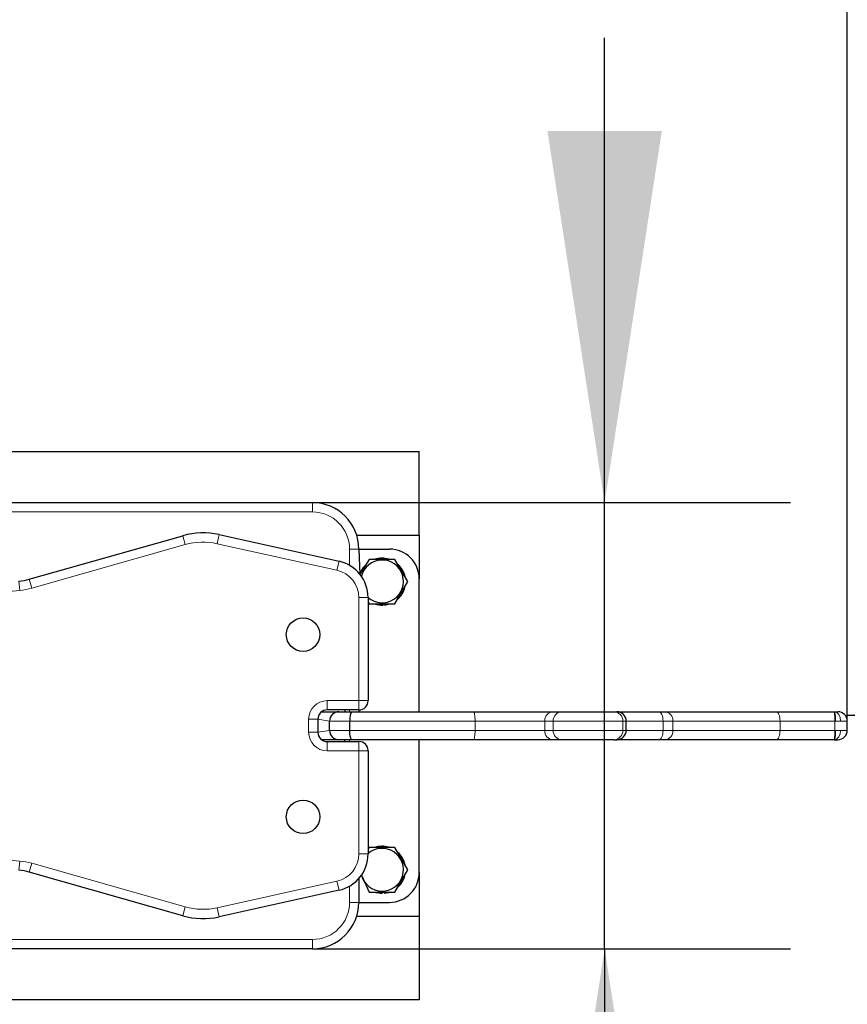
# Model space of a CAD drawing. Units: millimetres. Extents: x -1166 to 3157, y -1448 to 4199.
# Drawn here: x 1212 to 1657, y 514 to 1044 of the extents above; entities that cross this region are included whole.
import ezdxf

# ---------------------------------------------------------------- set-up
doc = ezdxf.new("R2010")
doc.units = ezdxf.units.MM
doc.header["$LTSCALE"] = 50
doc.layers.add('THICK_LINE', color=7, linetype='Continuous', lineweight=25)
doc.styles.add('SLDTEXTSTYLE0', font='TXT', dxfattribs={"width": 0.605})
doc.dimstyles.new('SLDDIMSTYLE2', dxfattribs={"dimtxt": 200, "dimasz": 200, "dimexe": 0, "dimexo": 0.0625, "dimgap": 50, "dimtad": 2, "dimdec": 1, "dimrnd": 1e-09, "dimzin": 12, "dimdsep": 46, "dimtxsty": 'SLDTEXTSTYLE0', "dimsah": 1, "dimcen": 0.09, "dimadec": 0, "dimazin": 3, "dimtfac": 1, "dimtofl": 0, "dimtmove": 0, "dimatfit": 3, "dimfxl": 0, "dimfrac": 2, "dimtolj": 1, "dimtzin": 12, "dimarcsym": 0})
doc.dimstyles.new('SLDDIMSTYLE4', dxfattribs={"dimtxt": 200, "dimasz": 200, "dimexe": 0, "dimexo": 0.0625, "dimgap": 50, "dimtad": 2, "dimdec": 0, "dimrnd": 1e-09, "dimzin": 12, "dimdsep": 46, "dimtxsty": 'SLDTEXTSTYLE0', "dimsah": 1, "dimcen": 0.09, "dimadec": 0, "dimazin": 3, "dimtfac": 1, "dimtofl": 0, "dimtmove": 0, "dimatfit": 3, "dimfxl": 0, "dimfrac": 2, "dimtolj": 1, "dimtzin": 12, "dimarcsym": 0})
doc.dimstyles.new('SLDDIMSTYLE5', dxfattribs={"dimtxt": 200, "dimasz": 200, "dimexe": 0, "dimexo": 0.0625, "dimgap": 50, "dimtad": 2, "dimdec": 1, "dimrnd": 1e-09, "dimzin": 12, "dimdsep": 46, "dimtxsty": 'SLDTEXTSTYLE0', "dimsah": 1, "dimcen": 0.09, "dimadec": 0, "dimazin": 3, "dimtfac": 1, "dimtmove": 0, "dimatfit": 0, "dimfxl": 0, "dimfrac": 2, "dimtolj": 1, "dimtzin": 12, "dimarcsym": 0})

# ---------------------------------------------------------------- blocks, each defined once
blk = doc.blocks.new('_D_5')
at = {"layer": 'THICK_LINE', "color": 7}
for p, q in [((1657.29, 666.75), (1657.29, 769.97)), ((1657.29, 669.97), (3157.29, 669.97))]:
    blk.add_line(p, q, dxfattribs=at)
for points in [[(1657.29, 669.97), (1857.29, 639.2), (1857.29, 700.74)], [(3157.29, 669.97), (2957.29, 700.74), (2957.29, 639.2)]]:
    blk.add_solid(points, dxfattribs=at)
at = {"layer": 'THICK_LINE', "color": 7, "insert": (2156.74, 927.78), "char_height": 200, "attachment_point": 1, "style": 'SLDTEXTSTYLE0'}
blk.add_mtext('1500', dxfattribs=at)
blk = doc.blocks.new('_D_7')
at = {"layer": 'THICK_LINE', "color": 7}
for p, q in [((1276.11, 2284.25), (-1005.07, 2284.25)), ((-905.07, 2284.25), (-905.07, -950.75)), ((894.93, -950.75), (-1005.07, -950.75))]:
    blk.add_line(p, q, dxfattribs=at)
for points in [[(-905.07, 2284.25), (-935.84, 2084.25), (-874.3, 2084.25)], [(-905.07, -950.75), (-874.3, -750.75), (-935.84, -750.75)]]:
    blk.add_solid(points, dxfattribs=at)
at = {"layer": 'THICK_LINE', "color": 7, "insert": (-1162.89, 416.2), "char_height": 200, "attachment_point": 1, "rotation": 90, "style": 'SLDTEXTSTYLE0'}
blk.add_mtext('3235', dxfattribs=at)
blk = doc.blocks.new('_D_8')
at = {"layer": 'THICK_LINE', "color": 7}
for p, q in [((-605.07, 549.25), (-605.07, -1448.37)), ((3157.29, 549.25), (3157.29, -1448.37)), ((-605.07, -1348.37), (3157.29, -1348.37))]:
    blk.add_line(p, q, dxfattribs=at)
for points in [[(-605.07, -1348.37), (-405.07, -1379.14), (-405.07, -1317.6)], [(3157.29, -1348.37), (2957.29, -1317.6), (2957.29, -1379.14)]]:
    blk.add_solid(points, dxfattribs=at)
at = {"layer": 'THICK_LINE', "color": 7, "insert": (1025.55, -1090.56), "char_height": 200, "attachment_point": 1, "style": 'SLDTEXTSTYLE0'}
blk.add_mtext('3762', dxfattribs=at)
blk = doc.blocks.new('_D_9')
at = {"layer": 'THICK_LINE', "color": 7}
for p, q in [((894.93, 666.75), (894.93, 1309.81)), ((1657.29, 666.75), (1657.29, 1309.81)), ((894.93, 1209.81), (1657.29, 1209.81))]:
    blk.add_line(p, q, dxfattribs=at)
for points in [[(894.93, 1209.81), (1094.93, 1179.04), (1094.93, 1240.58)], [(1657.29, 1209.81), (1457.29, 1240.58), (1457.29, 1179.04)]]:
    blk.add_solid(points, dxfattribs=at)
at = {"layer": 'THICK_LINE', "color": 7, "insert": (1088.19, 1467.62), "char_height": 200, "attachment_point": 1, "style": 'SLDTEXTSTYLE0'}
blk.add_mtext('762', dxfattribs=at)
blk = doc.blocks.new('_D_10')
at = {"layer": 'THICK_LINE', "color": 7}
for p, q in [((1526.77, 784.25), (1526.77, 1034.25)), ((1369.56, 784.25), (1626.77, 784.25)), ((1526.77, 544.25), (1526.77, 784.25)), ((1369.56, 544.25), (1626.77, 544.25)), ((1526.77, 544.25), (1526.77, 58.49))]:
    blk.add_line(p, q, dxfattribs=at)
for points in [[(1526.77, 784.25), (1557.54, 984.25), (1496, 984.25)], [(1526.77, 544.25), (1496, 344.25), (1557.54, 344.25)]]:
    blk.add_solid(points, dxfattribs=at)
at = {"layer": 'THICK_LINE', "color": 7, "insert": (1268.95, 58.49), "char_height": 200, "attachment_point": 1, "rotation": 90, "style": 'SLDTEXTSTYLE0'}
blk.add_mtext('240', dxfattribs=at)

msp = doc.modelspace()

# ---------------------------------------------------------------- linework, layer by layer
at = {"color": 7, "linetype": 'Continuous', "lineweight": 25}
for p, q in [((1117.06, 811.75), (1427.06, 811.75)), ((1427.06, 766.75), (1427.06, 811.75)), ((1174.56, 784.25), (1369.56, 784.25)), ((1217.31, 743.03), (1299.83, 766.48)), ((1319.44, 767.06), (1383.9, 752.73)), ((1393.41, 766.75), (1427.06, 766.75)), ((1427.06, 766.75), (1427.06, 743.25)), ((1394.56, 759.25), (1395.08, 745.82)), ((1394.56, 759.25), (1411.06, 759.25)), ((1400.13, 753.75), (1395.08, 745.82)), ((1413.99, 753.75), (1400.13, 753.75)), ((1420.92, 741.75), (1413.99, 753.75)), ((1413.99, 729.75), (1420.92, 741.75)), ((1427.06, 671.75), (1427.06, 743.25)), ((1399.56, 733.21), (1399.56, 677.75)), ((1399.56, 730.74), (1400.13, 729.75)), ((1400.13, 729.75), (1413.99, 729.75)), ((1406.35, 729.12), (1406.35, 729.12)), ((1407.56, 729.11), (1407.38, 729.75)), ((1408.45, 729.18), (1410.52, 729.58)), ((1408.45, 729.18), (1408.45, 729.18)), ((1394.56, 672.75), (1377.56, 672.75)), ((1387.06, 672.75), (1387.06, 671.75)), ((1394.56, 672.75), (1394.56, 671.75)), ((1372.56, 667.75), (1372.56, 660.75)), ((1374.73, 671.75), (1383.81, 671.75)), ((1383.81, 671.75), (1390.79, 671.75)), ((1390.79, 671.75), (1456.22, 671.75)), ((1456.22, 671.75), (1498.94, 671.75)), ((1496.94, 671.75), (1496.92, 671.75)), ((1498.94, 671.75), (1503.59, 671.75)), ((1503.59, 671.75), (1531.73, 671.75)), ((1531.73, 671.75), (1533.4, 671.75)), ((1533.4, 671.75), (1556.09, 671.75)), ((1556.09, 671.75), (1559.03, 671.75)), ((1559.03, 671.75), (1619.15, 671.75)), ((1619.15, 671.75), (1650.38, 671.75)), ((1650.38, 671.75), (1650.44, 671.75)), ((1650.44, 671.75), (1652.21, 671.75)), ((1378.82, 661.75), (1378.82, 666.75)), ((1389.64, 661.75), (1389.64, 666.75)), ((1538.39, 661.75), (1538.39, 666.75)), ((1657.29, 661.76), (1657.29, 666.75)), ((1383.81, 656.75), (1374.72, 656.75)), ((1377.56, 655.75), (1394.56, 655.75)), ((1390.79, 656.75), (1383.81, 656.75)), ((1387.06, 655.75), (1387.06, 656.75)), ((1456.22, 656.75), (1390.79, 656.75)), ((1394.56, 655.75), (1394.56, 655.75)), ((1427.06, 585.25), (1427.06, 656.75)), ((1498.94, 656.75), (1456.22, 656.75)), ((1496.92, 656.75), (1496.94, 656.75)), ((1503.59, 656.75), (1498.94, 656.75)), ((1531.73, 656.75), (1503.59, 656.75)), ((1531.73, 656.75), (1533.38, 656.75)), ((1556.09, 656.75), (1533.4, 656.75)), ((1559.03, 656.75), (1556.09, 656.75)), ((1619.15, 656.75), (1559.03, 656.75)), ((1650.38, 656.75), (1619.15, 656.75)), ((1650.44, 656.75), (1650.38, 656.75)), ((1650.44, 656.75), (1652.3, 656.75)), ((1399.56, 650.75), (1399.56, 595.29)), ((1400.13, 598.75), (1399.56, 597.76)), ((1413.99, 598.75), (1400.13, 598.75)), ((1420.92, 586.75), (1413.99, 598.75)), ((1299.83, 562.02), (1217.31, 585.47)), ((1395.94, 583.82), (1400.13, 574.75)), ((1413.99, 574.75), (1420.92, 586.75)), ((1427.06, 585.25), (1427.06, 561.75)), ((1394.56, 582.07), (1394.56, 569.25)), ((1383.9, 575.77), (1319.44, 561.45)), ((1400.13, 574.75), (1413.99, 574.75)), ((1406.14, 574.13), (1406.14, 574.13)), ((1407.36, 574.1), (1407.18, 574.75)), ((1408.25, 574.16), (1408.25, 574.16)), ((1394.56, 569.25), (1411.06, 569.25)), ((1393.41, 561.75), (1427.06, 561.75)), ((1427.06, 561.75), (1427.06, 516.75)), ((1369.56, 544.25), (1174.56, 544.25)), ((1427.06, 516.75), (1117.06, 516.75))]:
    msp.add_line(p, q, dxfattribs=at)
at = {"color": 8, "linetype": 'Continuous', "lineweight": 18}
for p, q in [((1369.56, 779.25), (1369.56, 784.25)), ((1369.56, 779.25), (1174.56, 779.25)), ((1299.83, 766.48), (1301.19, 761.67)), ((1319.44, 767.06), (1318.35, 762.17)), ((1301.19, 761.67), (1218.68, 738.22)), ((1382.81, 747.85), (1318.35, 762.17)), ((1389.56, 759.25), (1394.56, 759.25)), ((1389.56, 750.53), (1389.56, 759.25)), ((1383.9, 752.73), (1382.81, 747.85)), ((1211.71, 742), (1212.14, 737.02)), ((1217.31, 743.03), (1218.68, 738.22)), ((1212.14, 737.02), (1141.26, 730.86)), ((1394.56, 677.75), (1394.56, 733.21)), ((1399.56, 733.21), (1394.56, 733.21)), ((1377.56, 677.75), (1394.56, 677.75)), ((1377.56, 672.75), (1377.56, 677.75)), ((1389.56, 671.75), (1389.56, 672.75)), ((1399.56, 677.75), (1394.56, 677.75)), ((1394.56, 672.75), (1394.56, 677.75)), ((1367.56, 660.75), (1367.56, 667.75)), ((1372.56, 667.75), (1367.56, 667.75)), ((1378.82, 666.75), (1372.56, 667.75)), ((1389.64, 666.75), (1378.82, 666.75)), ((1457.08, 666.75), (1389.64, 666.75)), ((1494.55, 666.75), (1457.08, 666.75)), ((1457.08, 661.75), (1457.08, 666.75)), ((1499.09, 666.75), (1494.55, 666.75)), ((1494.55, 661.75), (1494.55, 666.75)), ((1536.61, 666.75), (1499.09, 666.75)), ((1499.09, 661.75), (1499.09, 666.75)), ((1536.61, 661.75), (1536.61, 666.75)), ((1538.39, 666.75), (1536.61, 666.75)), ((1558.17, 666.75), (1538.39, 666.75)), ((1558.17, 661.75), (1558.17, 666.75)), ((1563.53, 666.75), (1558.17, 666.75)), ((1563.53, 661.75), (1563.53, 666.75)), ((1621.12, 666.75), (1563.53, 666.75)), ((1621.12, 661.75), (1621.12, 666.75)), ((1650.55, 666.75), (1621.12, 666.75)), ((1650.55, 661.75), (1650.55, 666.75)), ((1650.93, 666.75), (1650.55, 666.75)), ((1653.66, 666.75), (1650.93, 666.75)), ((1653.66, 666.75), (1657.26, 666.75)), ((1372.56, 660.75), (1367.56, 660.75)), ((1372.56, 660.75), (1378.82, 661.75)), ((1378.82, 661.75), (1389.64, 661.75)), ((1389.64, 661.75), (1457.08, 661.75)), ((1457.08, 661.75), (1494.55, 661.75)), ((1494.55, 661.75), (1499.09, 661.75)), ((1499.09, 661.75), (1536.61, 661.75)), ((1536.61, 661.75), (1538.39, 661.75)), ((1538.39, 661.75), (1558.17, 661.75)), ((1558.17, 661.75), (1563.53, 661.75)), ((1563.53, 661.75), (1621.12, 661.75)), ((1621.12, 661.75), (1650.55, 661.75)), ((1650.55, 661.75), (1650.93, 661.75)), ((1650.93, 661.75), (1653.66, 661.75)), ((1653.66, 661.75), (1657.28, 661.75)), ((1377.56, 650.75), (1377.56, 655.75)), ((1389.56, 655.75), (1389.56, 656.75)), ((1394.56, 655.75), (1394.56, 650.75)), ((1394.56, 650.75), (1377.56, 650.75)), ((1394.56, 595.29), (1394.56, 650.75)), ((1394.56, 650.75), (1399.56, 650.75)), ((1141.26, 597.64), (1212.14, 591.48)), ((1394.56, 595.29), (1399.56, 595.29)), ((1212.14, 591.48), (1211.71, 586.5)), ((1218.68, 590.28), (1217.31, 585.47)), ((1218.68, 590.28), (1301.19, 566.83)), ((1318.35, 566.33), (1382.81, 580.65)), ((1382.81, 580.65), (1383.9, 575.77)), ((1389.56, 569.25), (1389.56, 577.97)), ((1301.19, 566.83), (1299.83, 562.02)), ((1389.56, 569.25), (1394.56, 569.25)), ((1318.35, 566.33), (1319.44, 561.45)), ((1174.56, 549.25), (1369.56, 549.25)), ((1369.56, 544.25), (1369.56, 549.25))]:
    msp.add_line(p, q, dxfattribs=at)
at = {"color": 7, "linetype": 'Continuous', "lineweight": 25, "flags": 128}
for points in [[(1403.52, 729.61), (1404.22, 729.42), (1406.35, 729.12)], [(1390.79, 671.75), (1390.77, 671.75), (1390.53, 671.63), (1390.18, 670.99), (1389.89, 669.87), (1389.7, 668.41), (1389.64, 666.75)], [(1390.79, 656.75), (1390.77, 656.75), (1390.53, 656.87), (1390.18, 657.51), (1389.89, 658.63), (1389.7, 660.1), (1389.64, 661.75)], [(1403.48, 574.62), (1404.02, 574.47), (1406.14, 574.13)], [(1408.25, 574.16), (1410.36, 574.54), (1410.52, 574.58)]]:
    msp.add_lwpolyline(points, dxfattribs=at)
at = {"color": 8, "linetype": 'Continuous', "lineweight": 18, "flags": 128}
for points in [[(1456.22, 671.75), (1456.39, 671.65), (1456.55, 671.37), (1456.7, 670.91), (1456.83, 670.29), (1456.93, 669.53), (1457.01, 668.66), (1457.06, 667.73), (1457.08, 666.75)], [(1558.17, 666.75), (1558.13, 667.73), (1558.01, 668.66), (1557.82, 669.53), (1557.56, 670.29), (1557.24, 670.91), (1556.89, 671.37), (1556.5, 671.65), (1556.09, 671.75)], [(1621.12, 666.75), (1621.08, 667.73), (1620.97, 668.66), (1620.79, 669.53), (1620.55, 670.29), (1620.25, 670.91), (1619.91, 671.37), (1619.54, 671.65), (1619.15, 671.75)], [(1653.66, 666.75), (1653.41, 668.67), (1652.71, 670.29), (1651.67, 671.37), (1650.44, 671.75)], [(1456.22, 656.75), (1456.39, 656.85), (1456.55, 657.13), (1456.7, 657.59), (1456.83, 658.22), (1456.93, 658.97), (1457.01, 659.84), (1457.06, 660.78), (1457.08, 661.75)], [(1558.17, 661.75), (1558.13, 660.78), (1558.01, 659.84), (1557.82, 658.97), (1557.56, 658.22), (1557.24, 657.59), (1556.89, 657.13), (1556.5, 656.85), (1556.09, 656.75)], [(1621.12, 661.75), (1621.08, 660.78), (1620.97, 659.84), (1620.79, 658.97), (1620.55, 658.22), (1620.25, 657.59), (1619.91, 657.13), (1619.54, 656.85), (1619.15, 656.75)], [(1653.66, 661.75), (1653.41, 659.83), (1652.71, 658.21), (1651.67, 657.13), (1650.44, 656.75)]]:
    msp.add_lwpolyline(points, dxfattribs=at)
at = {"color": 7, "linetype": 'Continuous', "lineweight": 25}
for centre in [(1364.56, 713.25), (1364.56, 615.25)]:
    msp.add_circle(centre, 9, dxfattribs=at)
for centre, radius, start, end in [((1369.56, 759.25), 25, 0, 90), ((1310.76, 728.01), 40, 77.4712, 105.8657), ((1411.06, 743.25), 16, 0, 90), ((1379.56, 733.21), 20, 0, 77.4712), ((1407.1, 741.89), 11.5, 229.053, 165.9616), ((1407.06, 741.75), 12.65, 73.3627, 108.0373), ((1407.06, 741.75), 12.65, 134.0621, 161.2386), ((1407.06, 741.75), 12.65, 11.6124, 47.2317), ((1209.11, 771.89), 30, 274.9697, 285.8657), ((1407.06, 741.75), 12.65, 312.4551, 346.1156), ((1407.06, 741.75), 12.65, 266.7585, 272.26), ((1377.56, 667.75), 5, 90, 180), ((1394.56, 677.75), 5, 270, 360), ((1383.81, 666.76), 4.99, 90.0487, 180.0716), ((1533.39, 666.75), 5, 360, 89.9065), ((1652.29, 666.75), 5, 0, 90), ((1377.56, 660.75), 5, 180, 270), ((1383.81, 661.74), 4.99, 179.9284, 269.9513), ((1533.39, 661.75), 5, 270.0936, 0.0294), ((1652.29, 661.75), 5, 270.0466, 0.1027), ((1394.56, 650.75), 5, 0, 90), ((1407.06, 586.75), 12.65, 73.6996, 107.7565), ((1379.56, 595.29), 20, 282.5288, 360), ((1407.06, 586.75), 11.5, 194.7724, 130.7057), ((1407.06, 586.75), 12.65, 12.2421, 47.9315), ((1209.11, 556.61), 30, 74.1343, 85.0303), ((1411.06, 585.25), 16, 270, 0), ((1407.06, 586.75), 12.65, 312.1824, 346.3643), ((1407.06, 586.75), 12.65, 265.8363, 271.3378), ((1369.56, 569.25), 25, 270, 0), ((1310.76, 600.49), 40, 254.1343, 282.5288)]:
    msp.add_arc(centre, radius, start, end, dxfattribs=at)
at = {"color": 8, "linetype": 'Continuous', "lineweight": 18}
for centre, radius, start, end in [((1369.56, 759.25), 20, 0, 90), ((1310.76, 728.01), 35, 77.4712, 105.8657), ((1379.56, 733.21), 15, 0, 77.4712), ((1209.11, 771.89), 35, 274.9697, 285.8657), ((1377.56, 667.75), 10, 90, 180), ((1499.27, 667.04), 4.72, 93.9758, 183.4883), ((1503.85, 666.99), 4.77, 93.1609, 182.8455), ((1531.67, 666.81), 4.94, 359.3079, 89.2907), ((1558.77, 666.99), 4.77, 357.0941, 86.7644), ((1613.75, 668), 36.82, 358.0603, 5.8519), ((1637.87, 667.99), 13.11, 354.5802, 16.6675), ((1377.56, 660.75), 10, 180, 270), ((1499.27, 661.46), 4.72, 176.5117, 266.0242), ((1503.85, 661.51), 4.77, 177.1545, 266.8391), ((1531.67, 661.69), 4.94, 270.7093, 0.6921), ((1558.77, 661.51), 4.77, 273.2363, 2.9052), ((1613.65, 660.5), 36.91, 354.1625, 1.934), ((1637.87, 660.51), 13.11, 343.3324, 5.4199), ((1379.56, 595.29), 15, 282.5288, 0), ((1209.11, 556.61), 35, 74.1343, 85.0303), ((1310.76, 600.49), 35, 254.1343, 282.5288), ((1369.56, 569.25), 20, 270, 0)]:
    msp.add_arc(centre, radius, start, end, dxfattribs=at)
at = {"layer": 'THICK_LINE', "color": 7, "lineweight": 25}
msp.add_arc((1657.29, 784.25), 1500, 0, 90, dxfattribs=at)

# ---------------------------------------------------------------- dimensions: what is measured, and where the dimension line sits
at = {"layer": 'THICK_LINE', "color": 7}
for base, p1, p2, angle, dimstyle, picture, middle in [((-905.07, -950.75), (1276.11, 2284.25), (894.93, -950.75), 90, 'SLDDIMSTYLE2', '_D_7', (-905.07, 666.75)), ((1526.77, 784.25), (1369.56, 544.25), (1369.56, 784.25), 90, 'SLDDIMSTYLE5', '_D_10', (1526.77, 246.41)), ((3157.29, -1348.37), (-605.07, 549.25), (3157.29, 549.25), 0, 'SLDDIMSTYLE4', '_D_8', (1276.11, -1348.37))]:
    dim = msp.add_linear_dim(base=base, p1=p1, p2=p2, angle=angle, dimstyle=dimstyle, dxfattribs=at)
    dim.commit()
    dim.dimension.update_dxf_attribs({"geometry": picture, "text_midpoint": middle, "dimtype": 160})
for base, p1, p2, dimstyle, picture, middle in [((1657.29, 1209.81), (894.93, 666.75), (1657.29, 666.75), 'SLDDIMSTYLE4', '_D_9', (1276.11, 1209.81)), ((3157.29, 669.97), (1657.29, 666.75), (3157.29, 784.25), 'SLDDIMSTYLE2', '_D_5', (2407.29, 669.97))]:
    dim = msp.add_linear_dim(base=base, p1=p1, p2=p2, dimstyle=dimstyle, dxfattribs=at)
    dim.commit()
    dim.dimension.update_dxf_attribs({"geometry": picture, "text_midpoint": middle, "dimtype": 160})

doc.saveas('drawing.dxf')
